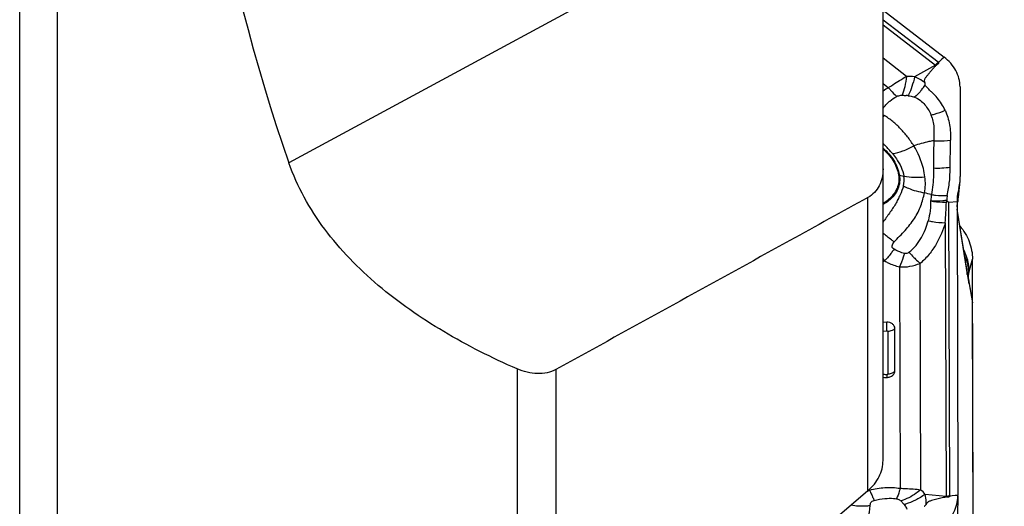
# Model space of a CAD drawing. Units: millimetres. Extents: x 0 to 594, y 0 to 420.
# Drawn here: x 404 to 419, y 191 to 199 of the extents above; entities that cross this region are included whole.
import ezdxf

# ---------------------------------------------------------------- set-up
doc = ezdxf.new("R2010")
doc.units = ezdxf.units.MM
doc.header["$LTSCALE"] = 32.67
doc.layers.get('0').update_dxf_attribs({"linetype": 'CONTINUOUS'})
for name, color, linetype in [('607065213-000_CL', 7, 'CONTINUOUS'), ('607092201-000_DIM', 7, 'CONTINUOUS'), ('607092202-000_CL', 7, 'CONTINUOUS')]:
    doc.layers.add(name, color=color, linetype=linetype)
doc.styles.get("Standard").update_dxf_attribs({"font": 'TXT.SHX', "width": 0.7})
doc.styles.add('TEXTSTYLE_2', font='gdt', dxfattribs={"width": 0.7})
doc.dimstyles.new('DIMSTYLE_1', dxfattribs={"dimtxt": 3.5, "dimasz": 3.5, "dimexe": 1.5, "dimexo": 0, "dimgap": 0.875, "dimtad": 1, "dimdec": 3, "dimdsep": 46, "dimtxsty": 'STANDARD', "dimblk": '_FILLED', "dimblk1": '_FILLED', "dimblk2": '_FILLED', "dimcen": 0.09, "dimclrt": 2, "dimadec": 3, "dimazin": 2, "dimtp": 0.15, "dimtm": 0.15, "dimtfac": 1, "dimtdec": 3, "dimtofl": 0, "dimtmove": 0, "dimatfit": 3, "dimldrblk": '_FILLED', "dimfxl": 1, "dimtolj": 1, "dimarcsym": 0})

# ---------------------------------------------------------------- blocks, each defined once
blk = doc.blocks.new('_FILLED')
at = {"color": 0, "linetype": 'BYBLOCK'}
blk.add_solid([(0, 0), (-1, 0.125), (-1, -0.125)], dxfattribs=at)
blk = doc.blocks.new('*D0')
at = {"layer": '607092201-000_DIM', "color": 3, "linetype": 'CONTINUOUS'}
for p, q in [((418.525, 247.321), (440.639, 247.321)), ((439.139, 247.321), (439.139, 215.821)), ((439.139, 184.321), (439.139, 215.821)), ((418.195, 184.321), (440.639, 184.321))]:
    blk.add_line(p, q, dxfattribs=at)
at = {"layer": '607092201-000_DIM', "color": 3, "linetype": 'CONTINUOUS', "xscale": 3.5, "yscale": 3.5, "zscale": 3.5}
for p, rotation in [((439.139, 247.321), 90), ((439.139, 184.321), 270)]:
    blk.add_blockref('_FILLED', p, dxfattribs=dict(at, rotation=rotation))
at = {"layer": '607092201-000_DIM', "color": 2, "linetype": 'CONTINUOUS', "insert": (434.764, 215.821), "char_height": 3.5, "width": 14.875, "attachment_point": 2, "rotation": 90, "line_spacing_factor": 0.9, "style": 'TEXTSTYLE_2'}
blk.add_mtext('{\\fgdt;n}\\fTXT.SHX;{\\W0.7;63}\\P{\\W0.7;Z=7}', dxfattribs=at)
blk = doc.blocks.new('*D3')
at = {"layer": '607092201-000_DIM', "color": 3, "linetype": 'CONTINUOUS'}
for p, q in [((404.382, 253.329), (455.797, 253.329)), ((454.297, 253.329), (454.297, 215.821)), ((454.297, 178.313), (454.297, 215.821)), ((404.738, 178.313), (455.797, 178.313))]:
    blk.add_line(p, q, dxfattribs=at)
at = {"layer": '607092201-000_DIM', "color": 3, "linetype": 'CONTINUOUS', "xscale": 3.5, "yscale": 3.5, "zscale": 3.5}
for p, rotation in [((454.297, 253.329), 90), ((454.297, 178.313), 270)]:
    blk.add_blockref('_FILLED', p, dxfattribs=dict(at, rotation=rotation))
at = {"layer": '607092201-000_DIM', "color": 2, "linetype": 'CONTINUOUS', "insert": (449.922, 215.821), "char_height": 3.5, "width": 29.125, "attachment_point": 2, "rotation": 90, "line_spacing_factor": 0.9, "style": 'TEXTSTYLE_2'}
blk.add_mtext('{\\fgdt;n}\\fTXT.SHX;{\\W0.7;75.017}\\P{\\W0.7;MAX-}\\fgdt;{\\fgdt;n}', dxfattribs=at)

msp = doc.modelspace()

# ---------------------------------------------------------------- linework, layer by layer
at = {"layer": '607065213-000_CL', "color": 7, "linetype": 'CONTINUOUS'}
for p, q in [((416.7947, 198.7683), (417.7034, 198.0722)), ((417.6299, 198.0032), (417.6182, 197.9922)), ((417.9391, 197.6292), (417.9435, 196.2982)), ((417.9148, 195.9883), (417.9398, 196.2257)), ((417.7363, 195.9136), (417.7469, 195.9299)), ((417.7469, 195.9299), (417.7427, 195.9429)), ((417.8946, 195.9261), (417.9089, 191.5556)), ((418.0404, 194.9197), (417.895, 195.8129)), ((418.1349, 191.2462), (418.1245, 195.0658)), ((418.0432, 194.9031), (418.0404, 194.9196)), ((418.0477, 194.8777), (418.0478, 194.8772)), ((418.0491, 194.8726), (418.0484, 194.8754)), ((418.1169, 194.5044), (418.0672, 194.7895)), ((418.1388, 190.0484), (418.1245, 194.4188)), ((416.8503, 194.13), (416.7947, 194.1284)), ((416.9726, 193.4079), (416.9705, 194.0379)), ((417.8046, 191.5448), (417.7879, 191.5431)), ((417.9089, 191.5453), (417.9041, 191.2621)), ((417.9089, 191.5453), (417.9089, 191.5556))]:
    msp.add_line(p, q, dxfattribs=at)
at = {"layer": '607065213-000_CL', "color": 9, "linetype": 'CONTINUOUS'}
for p, q in [((417.6146, 197.9949), (416.7947, 198.6231)), ((416.7947, 198.5529), (417.5756, 197.9547)), ((417.1457, 197.7862), (416.7947, 198.0551)), ((417.6699, 198.0408), (417.643, 198.0155)), ((417.6916, 198.0612), (417.6699, 198.0408)), ((417.7034, 198.0722), (417.6916, 198.0612)), ((417.5756, 197.9547), (417.2646, 197.7794)), ((417.643, 198.0155), (417.6299, 198.0032)), ((416.7947, 197.6803), (416.8771, 197.6171)), ((417.0379, 196.3181), (417.1054, 196.304)), ((417.9202, 196.121), (417.9164, 196.0726)), ((417.9109, 196.0029), (417.9074, 195.9583)), ((417.9164, 196.0726), (417.9109, 196.0029)), ((417.7736, 195.9136), (417.8946, 195.9261)), ((417.7879, 191.5471), (417.7736, 195.9136)), ((417.9046, 195.9231), (417.904, 195.9154)), ((417.9047, 195.9249), (417.9046, 195.9231)), ((417.9057, 195.9366), (417.9047, 195.9249)), ((417.9074, 195.9583), (417.9057, 195.9366)), ((417.8993, 195.7471), (418.0471, 194.8391)), ((417.719, 195.6104), (417.7324, 191.538)), ((417.0392, 194.9526), (417.0501, 191.6612)), ((417.3569, 191.6401), (417.3458, 195.0054)), ((418.0754, 194.8833), (418.1245, 195.0658)), ((418.0754, 194.7), (418.1245, 194.4188)), ((416.7947, 193.9992), (416.8536, 194.0009)), ((416.8646, 193.9925), (416.8666, 193.3624)), ((417.0941, 191.4364), (417.1073, 191.42)), ((417.7324, 191.538), (417.4206, 191.5711)), ((417.8232, 191.5468), (417.8046, 191.5448)), ((417.8691, 191.5515), (417.8232, 191.5468)), ((417.8768, 191.5523), (417.8691, 191.5515)), ((417.8923, 191.5539), (417.8768, 191.5523)), ((417.9089, 191.5556), (417.8923, 191.5539))]:
    msp.add_line(p, q, dxfattribs=at)
at = {"layer": '607065213-000_CL', "color": 7, "linetype": 'CONTINUOUS'}
for points in [[(417.8948, 195.8447), (417.895, 195.8459), (417.8959, 195.8536), (417.8968, 195.8615), (417.8979, 195.8696), (417.899, 195.8778), (417.9001, 195.8861), (417.9014, 195.8946), (417.9027, 195.9033), (417.9041, 195.9121), (417.9056, 195.921), (417.9059, 195.9233)], [(418.0484, 194.8754), (418.0472, 194.8814), (418.0454, 194.8908), (418.0432, 194.9031)], [(418.0672, 194.7894), (418.0651, 194.8014), (418.0608, 194.8233), (418.0557, 194.8463), (418.0497, 194.8704), (418.0491, 194.8726)]]:
    msp.add_lwpolyline(points, dxfattribs=at)
at = {"layer": '607065213-000_CL', "color": 9, "linetype": 'CONTINUOUS'}
for centre, radius, start, end in [((418.0317, 197.5515), 0.6088, 133.24058, 138.51767), ((417.4376, 197.7442), 0.2517, 54.85, 56.73927), ((417.4124, 197.7309), 0.3326, 51.77675, 52.54847), ((417.1294, 196.4494), 1.3369, 84.19713, 89.30355), ((417.2714, 196.8627), 0.8513, 117.58986, 124.06111), ((416.5336, 198.2666), 1.0773, 321.02689, 325.22875), ((415.8276, 196.1007), 2.2222, 43.27398, 44.27965), ((416.8513, 194.6166), 2.8991, 83.74361, 84.27226), ((416.5477, 197.8222), 0.699, 332.40741, 333.72413), ((416.1688, 197.8557), 0.9166, 313.07177, 314.70927), ((415.366, 195.325), 2.0453, 44.43265, 45.69343), ((415.3237, 195.2841), 2.1041, 40.05978, 44.42287), ((417.6062, 197.5528), 1.1305, 266.91996, 279.47953), ((416.9874, 196.0753), 0.248, 78.25481, 81.30064), ((416.8027, 196.247), 0.3081, 342.89801, 10.66568), ((416.666, 196.1938), 0.7581, 349.42658, 7.45422), ((415.2258, 187.4073), 8.9193, 75.13928, 75.817), ((418.6126, 195.8944), 0.8713, 172.01084, 176.80813), ((417.0983, 196.0728), 0.8209, 351.58308, 353.56734), ((417.097, 196.073), 0.8222, 353.56691, 354.09112), ((417.0973, 196.073), 0.822, 348.97107, 350.56331), ((417.858, 195.9314), 0.0486, 341.22741, 350.35785), ((417.1007, 196.0724), 0.8184, 350.56373, 351.58268), ((420.0672, 197.899), 3.973, 223.38236, 224.91192), ((417.3304, 194.8685), 0.7456, 9.96599, 27.24776), ((416.4593, 196.651), 1.649, 281.73366, 282.58498), ((417.0778, 195.6453), 0.6937, 266.81653, 292.72951), ((417.4936, 194.8402), 0.5795, 9.72126, 13.27895), ((417.3614, 194.8738), 0.7142, 3.77936, 9.9733), ((417.5256, 194.8359), 0.5215, 0.34621, 9.23631), ((417.3475, 194.6863), 0.7256, 14.87175, 15.25084), ((417.3558, 194.6884), 0.717, 5.36907, 14.88435), ((416.9137, 195.0398), 1.1711, 348.84749, 349.16428), ((416.688, 195.0826), 1.4009, 349.18033, 350.46307), ((417.5165, 194.8441), 0.5563, 6.04259, 9.72278), ((416.2758, 195.1533), 1.819, 350.41986, 350.95632), ((417.5376, 194.8464), 0.5351, 3.52444, 6.03524), ((417.551, 194.8473), 0.5216, 2.19985, 3.51939), ((417.3953, 194.8763), 0.6802, 0.58558, 3.75884), ((417.5253, 194.6934), 0.5502, 0.69349, 10.05202), ((417.3892, 194.6921), 0.6834, 1.9337, 5.31861), ((416.892, 194.2949), 0.9422, 264.07201, 267.74074), ((415.4119, 194.1819), 2.8101, 294.07459, 294.18993), ((415.3403, 194.3405), 2.9841, 294.19615, 294.90341), ((415.5597, 190.8788), 1.2829, 36.05265, 36.59451), ((418.8809, 192.533), 2.4546, 201.48842, 201.73945), ((416.8186, 191.079), 0.7775, 39.25997, 46.19142), ((417.8351, 191.0859), 0.4636, 95.84054, 102.80256), ((417.5494, 191.5228), 0.1836, 2.48178, 4.74932), ((417.5347, 191.5463), 0.2533, 359.28359, 0.18897), ((416.9088, 192.1874), 0.7927, 284.50126, 286.04489)]:
    msp.add_arc(centre, radius, start, end, dxfattribs=at)
at = {"layer": '607065213-000_CL', "color": 7, "linetype": 'CONTINUOUS'}
for centre, radius, start, end in [((417.2769, 196.2961), 0.6666, 353.93906, 0.18695), ((418.6383, 195.9272), 0.7438, 164.92518, 177.97183), ((417.2601, 196.2983), 0.6836, 344.93619, 353.90333), ((416.9199, 196.0913), 1.0002, 351.3734, 354.08895), ((418.6239, 195.9285), 0.7293, 178.03171, 180.18668), ((416.9203, 196.0913), 0.9999, 350.32859, 351.37341), ((417.6157, 194.417), 0.5088, 0.20351, 9.88323), ((416.8712, 193.4209), 0.1051, 314.70716, 320.65426), ((416.888, 194.4418), 1.1336, 265.27641, 267.70881), ((416.8486, 193.4603), 0.1513, 267.73748, 280.57866)]:
    msp.add_arc(centre, radius, start, end, dxfattribs=at)
for points, knots in [([(417.9391, 197.6292), (417.939, 197.6707), (417.9281, 197.7549), (417.8647, 197.9167), (417.7738, 198.0183), (417.7034, 198.0722)], [0, 0, 0, 0, 0.2410013, 0.4856504, 1, 1, 1, 1]), ([(417.5825, 197.95), (417.5732, 197.9397), (417.5548, 197.9189), (417.5266, 197.8883), (417.4993, 197.8569), (417.4734, 197.8245), (417.4472, 197.7926), (417.4262, 197.7656), (417.411, 197.7432), (417.4061, 197.7181), (417.4131, 197.7004), (417.4181, 197.6898)], [0, 0, 0, 0, 0.1289186, 0.2578462, 0.3864182, 0.5145336, 0.642505, 0.7696973, 0.8328186, 0.8910078, 1, 1, 1, 1]), ([(417.6182, 197.9922), (417.6207, 197.9886), (417.621, 197.977), (417.6082, 197.9677), (417.5946, 197.9605), (417.586, 197.9539), (417.5825, 197.95)], [0, 0, 0, 0, 0.2187194, 0.4714099, 0.7363544, 1, 1, 1, 1]), ([(417.7175, 197.2825), (417.7019, 197.315), (417.6679, 197.3791), (417.6029, 197.4676), (417.5364, 197.5311), (417.4835, 197.583), (417.4583, 197.6105), (417.4455, 197.6241)], [0, 0, 0, 0, 0.2459695, 0.4939443, 0.7456206, 0.872164, 1, 1, 1, 1]), ([(416.7952, 196.7061), (416.8543, 196.6553), (416.956, 196.5385), (417.0118, 196.3932), (417.0249, 196.3204)], [0, 0, 0, 0, 0.5133792, 1, 1, 1, 1]), ([(417.0249, 196.3204), (417.0308, 196.2876), (417.033, 196.2192), (416.9971, 196.0828), (416.9275, 195.9952), (416.8718, 195.9492)], [0, 0, 0, 0, 0.2388963, 0.4823394, 1, 1, 1, 1]), ([(416.8718, 195.9492), (416.8659, 195.9443), (416.8414, 195.9249), (416.8152, 195.9077), (416.7948, 195.8959)], [0, 0, 0, 0, 0.2461599, 1, 1, 1, 1]), ([(417.7736, 195.9136), (417.7687, 195.9157), (417.7597, 195.9209), (417.7518, 195.9283), (417.7469, 195.9299)], [0, 0, 0, 0, 0.5079274, 1, 1, 1, 1]), ([(417.9364, 195.5602), (417.9956, 195.4922), (418.0906, 195.3353), (418.1242, 195.1548), (418.1245, 195.0658)], [0, 0, 0, 0, 0.503271, 1, 1, 1, 1]), ([(416.9705, 194.0379), (416.9705, 194.0504), (416.9636, 194.0766), (416.9358, 194.1074), (416.8961, 194.1267), (416.8657, 194.1304), (416.8503, 194.13)], [0, 0, 0, 0, 0.223817, 0.4625487, 0.7232468, 1, 1, 1, 1]), ([(416.8764, 193.3115), (416.8831, 193.3128), (416.9081, 193.3192), (416.9316, 193.3327), (416.9451, 193.3461)], [0, 0, 0, 0, 0.2612692, 1, 1, 1, 1]), ([(416.9525, 193.3542), (416.9557, 193.3581), (416.9668, 193.3739), (416.9726, 193.3936), (416.9726, 193.4079)], [0, 0, 0, 0, 0.262373, 1, 1, 1, 1]), ([(417.7328, 191.5307), (417.7197, 191.5278), (417.6934, 191.5218), (417.6537, 191.5135), (417.614, 191.5043), (417.5745, 191.4936), (417.5347, 191.4832), (417.5016, 191.474), (417.4753, 191.465), (417.4535, 191.4492), (417.443, 191.4323), (417.4369, 191.4214)], [0, 0, 0, 0, 0.1248024, 0.2495849, 0.3750365, 0.5014185, 0.6280551, 0.755255, 0.8204233, 0.8838275, 1, 1, 1, 1]), ([(417.6767, 191.0992), (417.7453, 191.1561), (417.8336, 191.2595), (417.8965, 191.4211), (417.9082, 191.5043), (417.9089, 191.5453)], [0, 0, 0, 0, 0.517466, 0.7619814, 1, 1, 1, 1]), ([(417.7879, 191.5431), (417.7863, 191.5385), (417.7778, 191.5309), (417.7625, 191.53), (417.7477, 191.5323), (417.7377, 191.5318), (417.7328, 191.5307)], [0, 0, 0, 0, 0.2434411, 0.5033062, 0.7501508, 1, 1, 1, 1])]:
    msp.add_open_spline(points, degree=3, knots=knots, dxfattribs=at)
at = {"layer": '607065213-000_CL', "color": 9, "linetype": 'CONTINUOUS'}
for points, knots in [([(416.8771, 197.6171), (416.8978, 197.6321), (416.9846, 197.6927), (417.0751, 197.7481), (417.1457, 197.7862)], [0, 0, 0, 0, 0.2417923, 1, 1, 1, 1]), ([(417.1457, 197.7862), (417.1387, 197.7342), (417.122, 197.6391), (417.0953, 197.5461), (417.0794, 197.5051)], [0, 0, 0, 0, 0.5439714, 1, 1, 1, 1]), ([(417.2646, 197.7794), (417.2532, 197.7304), (417.2281, 197.6397), (417.1939, 197.5518), (417.1745, 197.5127)], [0, 0, 0, 0, 0.5360066, 1, 1, 1, 1]), ([(417.4181, 197.6898), (417.4068, 197.6986), (417.3584, 197.733), (417.3057, 197.7611), (417.2646, 197.7794)], [0, 0, 0, 0, 0.2416324, 1, 1, 1, 1]), ([(416.8771, 197.6171), (416.8872, 197.6045), (416.9248, 197.559), (416.9655, 197.516), (416.9978, 197.4878)], [0, 0, 0, 0, 0.2743361, 1, 1, 1, 1]), ([(417.3711, 197.589), (417.3627, 197.5786), (417.3296, 197.5393), (417.2933, 197.5027), (417.2645, 197.478)], [0, 0, 0, 0, 0.2611842, 1, 1, 1, 1]), ([(417.4185, 197.6522), (417.4219, 197.6579), (417.4242, 197.6715), (417.4205, 197.684), (417.4181, 197.6898)], [0, 0, 0, 0, 0.5114444, 1, 1, 1, 1]), ([(416.8664, 197.3927), (416.8759, 197.4019), (416.916, 197.4383), (416.9613, 197.4692), (416.9978, 197.4878)], [0, 0, 0, 0, 0.2436864, 1, 1, 1, 1]), ([(416.9978, 197.4878), (417.0164, 197.4975), (417.0446, 197.5042), (417.0725, 197.5052), (417.0794, 197.5051)], [0, 0, 0, 0, 0.7526073, 1, 1, 1, 1]), ([(417.1673, 197.4984), (417.1757, 197.4976), (417.2086, 197.4937), (417.2416, 197.4872), (417.2645, 197.478)], [0, 0, 0, 0, 0.2565568, 1, 1, 1, 1]), ([(417.2645, 197.478), (417.2958, 197.4684), (417.3509, 197.4332), (417.4164, 197.3666), (417.4691, 197.2926), (417.4957, 197.2389), (417.5075, 197.2116)], [0, 0, 0, 0, 0.2658226, 0.5150766, 0.758613, 1, 1, 1, 1]), ([(416.7946, 197.3104), (416.8, 197.3176), (416.8222, 197.3465), (416.8467, 197.3736), (416.8664, 197.3927)], [0, 0, 0, 0, 0.247373, 1, 1, 1, 1]), ([(417.2538, 196.7546), (417.2377, 196.7768), (417.2073, 196.8218), (417.145, 196.909), (417.0751, 196.9888), (417.0001, 197.0624), (416.9416, 197.1147), (416.879, 197.1616), (416.8354, 197.1901), (416.8136, 197.2043)], [0, 0, 0, 0, 0.1298422, 0.2566752, 0.50655, 0.6303864, 0.7535158, 0.8773194, 1, 1, 1, 1]), ([(417.5075, 197.2116), (417.5253, 197.2156), (417.597, 197.2337), (417.6668, 197.2594), (417.7175, 197.2825)], [0, 0, 0, 0, 0.2464178, 1, 1, 1, 1]), ([(417.5075, 197.2116), (417.519, 197.1822), (417.5382, 197.1214), (417.5568, 196.9932), (417.5514, 196.8953), (417.5484, 196.8298)], [0, 0, 0, 0, 0.244573, 0.4917066, 1, 1, 1, 1]), ([(417.7175, 197.2825), (417.7488, 197.2144), (417.7915, 197.0663), (417.7991, 196.9138), (417.7981, 196.8369)], [0, 0, 0, 0, 0.4938005, 1, 1, 1, 1]), ([(416.7951, 196.7174), (416.8576, 196.6654), (416.9652, 196.5451), (417.0243, 196.3938), (417.0379, 196.3181)], [0, 0, 0, 0, 0.5139845, 1, 1, 1, 1]), ([(416.9341, 196.6383), (416.9872, 196.6448), (417.0984, 196.6744), (417.2015, 196.7242), (417.2538, 196.7546)], [0, 0, 0, 0, 0.4691681, 1, 1, 1, 1]), ([(417.5484, 196.8298), (417.5239, 196.8256), (417.4243, 196.806), (417.3265, 196.7783), (417.2538, 196.7546)], [0, 0, 0, 0, 0.2456086, 1, 1, 1, 1]), ([(417.4177, 196.2921), (417.4123, 196.3335), (417.3815, 196.495), (417.3159, 196.6489), (417.2538, 196.7546)], [0, 0, 0, 0, 0.2538798, 1, 1, 1, 1]), ([(417.5494, 196.8297), (417.5484, 196.7958), (417.5453, 196.6605), (417.5447, 196.5253), (417.5444, 196.4239)], [0, 0, 0, 0, 0.2510392, 1, 1, 1, 1]), ([(417.5484, 196.8298), (417.5693, 196.8281), (417.6526, 196.8238), (417.7363, 196.8283), (417.7981, 196.8369)], [0, 0, 0, 0, 0.2516186, 1, 1, 1, 1]), ([(416.9341, 196.6383), (416.9549, 196.6136), (417.0315, 196.514), (417.0883, 196.396), (417.1054, 196.304)], [0, 0, 0, 0, 0.2566127, 1, 1, 1, 1]), ([(417.5454, 196.4239), (417.5459, 196.3905), (417.5452, 196.2581), (417.5333, 196.1252), (417.5133, 196.0281)], [0, 0, 0, 0, 0.2518009, 1, 1, 1, 1]), ([(417.7498, 196.0155), (417.7537, 196.0501), (417.7691, 196.1187), (417.7849, 196.2235), (417.7907, 196.3303), (417.7919, 196.4019), (417.7924, 196.4377)], [0, 0, 0, 0, 0.2460953, 0.4947628, 0.7472587, 1, 1, 1, 1]), ([(417.0379, 196.3181), (417.0439, 196.2845), (417.0462, 196.2145), (417.0094, 196.0749), (416.9381, 195.9852), (416.8812, 195.9381)], [0, 0, 0, 0, 0.2388962, 0.482339, 1, 1, 1, 1]), ([(417.1054, 196.304), (417.1553, 196.2938), (417.2596, 196.2825), (417.3644, 196.2863), (417.4177, 196.2921)], [0, 0, 0, 0, 0.4869539, 1, 1, 1, 1]), ([(417.0971, 196.1564), (417.0855, 196.1106), (417.0581, 196.0431), (417.0157, 195.9548), (416.9669, 195.8627), (416.891, 195.7516), (416.8273, 195.6638), (416.7947, 195.6194)], [0, 0, 0, 0, 0.2289336, 0.3499819, 0.4746694, 0.7328822, 1, 1, 1, 1]), ([(417.0971, 196.1564), (417.1214, 196.1443), (417.222, 196.099), (417.3292, 196.0686), (417.4112, 196.0547)], [0, 0, 0, 0, 0.2459696, 1, 1, 1, 1]), ([(416.9604, 195.3248), (417.0138, 195.3825), (417.1239, 195.4902), (417.2644, 195.6664), (417.365, 195.856), (417.3947, 195.9905), (417.4112, 196.0547)], [0, 0, 0, 0, 0.27038, 0.5288835, 0.7723124, 1, 1, 1, 1]), ([(417.5133, 196.0281), (417.5123, 196.0198), (417.5085, 195.9867), (417.505, 195.9537), (417.5023, 195.929)], [0, 0, 0, 0, 0.2527479, 1, 1, 1, 1]), ([(417.5133, 196.0281), (417.5331, 196.0249), (417.6114, 196.0143), (417.6909, 196.0119), (417.7498, 196.0155)], [0, 0, 0, 0, 0.2537266, 1, 1, 1, 1]), ([(416.8812, 195.9381), (416.8746, 195.9326), (416.8472, 195.9111), (416.8178, 195.8922), (416.7949, 195.8794)], [0, 0, 0, 0, 0.2458882, 1, 1, 1, 1]), ([(417.5023, 195.929), (417.5024, 195.9051), (417.5021, 195.8571), (417.4937, 195.7597), (417.4784, 195.6872), (417.4659, 195.6392)], [0, 0, 0, 0, 0.2439401, 0.4916751, 1, 1, 1, 1]), ([(417.7427, 195.9429), (417.7231, 195.9399), (417.6434, 195.9298), (417.5628, 195.9272), (417.5023, 195.929)], [0, 0, 0, 0, 0.2464333, 1, 1, 1, 1]), ([(417.7363, 195.9136), (417.7171, 195.9126), (417.6389, 195.9107), (417.5604, 195.9184), (417.5023, 195.929)], [0, 0, 0, 0, 0.2449951, 1, 1, 1, 1]), ([(417.1797, 195.1701), (417.2183, 195.2009), (417.2882, 195.2691), (417.3933, 195.4236), (417.4433, 195.5529), (417.4659, 195.6392)], [0, 0, 0, 0, 0.2655257, 0.5205788, 1, 1, 1, 1]), ([(417.719, 195.6104), (417.7022, 195.5562), (417.6647, 195.4469), (417.6011, 195.3151), (417.5362, 195.2141), (417.4798, 195.1402), (417.4179, 195.0687), (417.3712, 195.0249), (417.3458, 195.0054)], [0, 0, 0, 0, 0.2360134, 0.480302, 0.6063499, 0.7351645, 0.866631, 1, 1, 1, 1]), ([(417.4659, 195.6392), (417.4873, 195.6345), (417.5708, 195.6185), (417.6559, 195.6105), (417.719, 195.6104)], [0, 0, 0, 0, 0.2574408, 1, 1, 1, 1]), ([(416.9604, 195.3248), (416.9468, 195.3346), (416.8906, 195.3762), (416.8357, 195.4197), (416.7947, 195.4536)], [0, 0, 0, 0, 0.2388174, 1, 1, 1, 1]), ([(416.9579, 195.2155), (416.9491, 195.2207), (416.9365, 195.2312), (416.9292, 195.2511), (416.9295, 195.2726), (416.9397, 195.2987), (416.9532, 195.3162), (416.9604, 195.3248)], [0, 0, 0, 0, 0.2404876, 0.3609487, 0.4840736, 0.7384017, 1, 1, 1, 1]), ([(416.9579, 195.2155), (416.947, 195.1997), (416.9037, 195.1393), (416.8563, 195.0817), (416.8186, 195.0416)], [0, 0, 0, 0, 0.2585629, 1, 1, 1, 1]), ([(417.1133, 195.1526), (417.0994, 195.156), (417.0455, 195.1713), (416.9937, 195.1942), (416.9579, 195.2155)], [0, 0, 0, 0, 0.2557097, 1, 1, 1, 1]), ([(417.1133, 195.1526), (417.1076, 195.1348), (417.0852, 195.0673), (417.06, 195.0008), (417.0392, 194.9526)], [0, 0, 0, 0, 0.2628401, 1, 1, 1, 1]), ([(417.1797, 195.1701), (417.1708, 195.1622), (417.1497, 195.1495), (417.1247, 195.1496), (417.1133, 195.1526)], [0, 0, 0, 0, 0.5025495, 1, 1, 1, 1]), ([(417.2535, 195.094), (417.2615, 195.086), (417.2918, 195.056), (417.3227, 195.0266), (417.3458, 195.0054)], [0, 0, 0, 0, 0.2643498, 1, 1, 1, 1]), ([(418.0103, 195.1047), (418.0155, 195.0941), (418.0349, 195.0517), (418.0496, 195.0072), (418.0576, 194.9733)], [0, 0, 0, 0, 0.2544993, 1, 1, 1, 1]), ([(416.8186, 195.0416), (416.8354, 195.0318), (416.9055, 194.9943), (416.981, 194.9672), (417.0392, 194.9526)], [0, 0, 0, 0, 0.2446811, 1, 1, 1, 1]), ([(418.0471, 194.8391), (418.0483, 194.832), (418.0526, 194.8064), (418.0573, 194.7807), (418.0612, 194.7622)], [0, 0, 0, 0, 0.2737032, 1, 1, 1, 1]), ([(418.0722, 194.8673), (418.0725, 194.8689), (418.0734, 194.8742), (418.0745, 194.8796), (418.0754, 194.8833)], [0, 0, 0, 0, 0.2925323, 1, 1, 1, 1]), ([(418.0612, 194.7622), (418.0621, 194.7579), (418.0654, 194.7421), (418.0692, 194.7264), (418.0722, 194.7152)], [0, 0, 0, 0, 0.2756994, 1, 1, 1, 1]), ([(418.0722, 194.7152), (418.0725, 194.7141), (418.0738, 194.7091), (418.0747, 194.7041), (418.0754, 194.7)], [0, 0, 0, 0, 0.2074305, 1, 1, 1, 1]), ([(416.8536, 194.0009), (416.8536, 194.0108), (416.8531, 194.0539), (416.8518, 194.0969), (416.8503, 194.13)], [0, 0, 0, 0, 0.2305542, 1, 1, 1, 1]), ([(416.8536, 194.0009), (416.8563, 194.0009), (416.8616, 193.9997), (416.8645, 193.9948), (416.8646, 193.9925)], [0, 0, 0, 0, 0.5402219, 1, 1, 1, 1]), ([(416.9705, 194.0379), (416.9607, 194.0233), (416.9257, 194.0002), (416.8863, 193.9931), (416.8646, 193.9925)], [0, 0, 0, 0, 0.4475248, 1, 1, 1, 1]), ([(416.8548, 193.3535), (416.8538, 193.3441), (416.8517, 193.3293), (416.8493, 193.3142), (416.8471, 193.309)], [0, 0, 0, 0, 0.6251328, 1, 1, 1, 1]), ([(416.8666, 193.3624), (416.8666, 193.36), (416.8634, 193.3547), (416.8577, 193.3533), (416.8548, 193.3535)], [0, 0, 0, 0, 0.4596134, 1, 1, 1, 1]), ([(416.8666, 193.3624), (416.8742, 193.3627), (416.9023, 193.3651), (416.9303, 193.3737), (416.9478, 193.3848)], [0, 0, 0, 0, 0.2667732, 1, 1, 1, 1]), ([(416.9478, 193.3848), (416.9504, 193.3864), (416.9597, 193.3929), (416.968, 193.401), (416.9726, 193.4079)], [0, 0, 0, 0, 0.2695647, 1, 1, 1, 1]), ([(416.5969, 191.6338), (416.6703, 191.6539), (416.8216, 191.6788), (416.975, 191.6732), (417.0501, 191.6612)], [0, 0, 0, 0, 0.5004122, 1, 1, 1, 1]), ([(416.6009, 191.6238), (416.6035, 191.6173), (416.6135, 191.5925), (416.6239, 191.5679), (416.632, 191.5498)], [0, 0, 0, 0, 0.261596, 1, 1, 1, 1]), ([(417.0501, 191.6612), (417.0458, 191.6464), (417.0298, 191.5934), (417.0116, 191.541), (416.996, 191.5042)], [0, 0, 0, 0, 0.2793595, 1, 1, 1, 1]), ([(417.0501, 191.6612), (417.0768, 191.6605), (417.1793, 191.6568), (417.2817, 191.6496), (417.3569, 191.6401)], [0, 0, 0, 0, 0.2611957, 1, 1, 1, 1]), ([(417.3569, 191.6401), (417.3342, 191.6212), (417.2442, 191.5523), (417.1419, 191.4983), (417.0621, 191.4722)], [0, 0, 0, 0, 0.2599683, 1, 1, 1, 1]), ([(416.6032, 191.4048), (416.6038, 191.4199), (416.6092, 191.4451), (416.6347, 191.4711), (416.6541, 191.4786), (416.665, 191.4812)], [0, 0, 0, 0, 0.4268489, 0.6846205, 1, 1, 1, 1]), ([(416.632, 191.5498), (416.6348, 191.5436), (416.6453, 191.5205), (416.6564, 191.4977), (416.665, 191.4812)], [0, 0, 0, 0, 0.2693733, 1, 1, 1, 1]), ([(416.8213, 191.509), (416.865, 191.5129), (416.9237, 191.5139), (416.9817, 191.5067), (416.996, 191.5042)], [0, 0, 0, 0, 0.751621, 1, 1, 1, 1]), ([(416.996, 191.5042), (417.0027, 191.5032), (417.0268, 191.4974), (417.0491, 191.4845), (417.0621, 191.4722)], [0, 0, 0, 0, 0.2772614, 1, 1, 1, 1]), ([(417.4206, 191.5711), (417.3754, 191.5383), (417.2814, 191.4815), (417.1793, 191.4404), (417.1279, 191.4256)], [0, 0, 0, 0, 0.5104528, 1, 1, 1, 1]), ([(417.4369, 191.4214), (417.4378, 191.4338), (417.4391, 191.4842), (417.4308, 191.5346), (417.4206, 191.5711)], [0, 0, 0, 0, 0.247307, 1, 1, 1, 1]), ([(416.321, 191.4143), (416.3907, 191.4007), (416.486, 191.3939), (416.58, 191.4019), (416.6032, 191.4048)], [0, 0, 0, 0, 0.7522246, 1, 1, 1, 1]), ([(416.4504, 190.8419), (416.468, 190.8922), (416.5099, 190.987), (416.5491, 191.1086), (416.5736, 191.2031), (416.5891, 191.2715), (416.5979, 191.3388), (416.601, 191.3832), (416.6032, 191.4048)], [0, 0, 0, 0, 0.2727079, 0.5296656, 0.6528722, 0.7724315, 0.8884524, 1, 1, 1, 1]), ([(417.1073, 191.42), (417.1116, 191.4148), (417.1275, 191.3943), (417.1416, 191.3713), (417.1466, 191.3525)], [0, 0, 0, 0, 0.2574527, 1, 1, 1, 1]), ([(417.4058, 191.3931), (417.4094, 191.3945), (417.4221, 191.401), (417.4314, 191.4126), (417.4369, 191.4214)], [0, 0, 0, 0, 0.2676046, 1, 1, 1, 1])]:
    msp.add_open_spline(points, degree=3, knots=knots, dxfattribs=at)
for points in [[(417.0794, 197.5051), (417.0998, 197.5049), (417.1203, 197.5032), (417.1407, 197.5012)], [(416.8136, 197.2043), (416.8071, 197.2082), (416.8007, 197.2123), (416.7947, 197.217)], [(417.7924, 196.4377), (417.795, 196.5708), (417.7962, 196.7038), (417.7981, 196.8369)], [(417.719, 195.6104), (417.7281, 195.7112), (417.7345, 195.8124), (417.7363, 195.9136)], [(416.665, 191.4812), (416.7162, 191.4946), (416.7686, 191.5042), (416.8213, 191.509)], [(417.0621, 191.4722), (417.0736, 191.4611), (417.0841, 191.4488), (417.0941, 191.4364)]]:
    msp.add_open_spline(points, degree=3, dxfattribs=at)
at = {"layer": '607065213-000_CL', "color": 7, "linetype": 'CONTINUOUS'}
msp.add_open_spline([(416.8186, 195.0416), (416.8097, 195.0546), (416.8017, 195.0683), (416.7946, 195.0824)], degree=3, dxfattribs=at)
at = {"layer": '607092202-000_CL', "color": 7, "linetype": 'CONTINUOUS'}
for p, q in [((416.7947, 192.0746), (416.7947, 207.3599)), ((413.3258, 188.8663), (416.5701, 191.6263))]:
    msp.add_line(p, q, dxfattribs=at)
at = {"layer": '607092202-000_CL', "color": 9, "linetype": 'CONTINUOUS'}
for p, q in [((403.9621, 187.4537), (403.9621, 205.9926)), ((404.5179, 206.0008), (404.5179, 187.2897)), ((416.7947, 201.2844), (407.9645, 196.4981)), ((416.5701, 191.6263), (416.5701, 195.9864)), ((411.3551, 193.4375), (411.3551, 187.47)), ((411.9305, 193.4268), (411.9305, 187.6796))]:
    msp.add_line(p, q, dxfattribs=at)
at = {"layer": '607092202-000_CL', "color": 7, "linetype": 'CONTINUOUS'}
msp.add_ellipse((442.4889, 215.8212), major_axis=(28.9765, 28.3491), ratio=0.7601287, start_param=2.5061156, end_param=2.7996799, dxfattribs=at)
for points, knots in [([(411.3551, 193.4375), (410.981, 193.5996), (410.4356, 193.8727), (409.7582, 194.3088), (409.2884, 194.6694), (408.8619, 195.0674), (408.4884, 195.5042), (408.18, 195.9797), (408.0259, 196.3227), (407.9645, 196.4981)], [0, 0, 0, 0, 0.2606488, 0.38858, 0.5146598, 0.6387711, 0.7608881, 0.8811581, 1, 1, 1, 1]), ([(416.7947, 196.4103), (416.7947, 196.3659), (416.7866, 196.279), (416.7444, 196.1575), (416.6716, 196.0557), (416.6057, 196.0061), (416.5701, 195.9864)], [0, 0, 0, 0, 0.2650731, 0.5158478, 0.757909, 1, 1, 1, 1]), ([(416.5701, 195.9864), (416.1837, 195.7727), (414.6378, 194.9184), (413.091, 194.0657), (411.9305, 193.4268)], [0, 0, 0, 0, 0.2499806, 1, 1, 1, 1]), ([(411.9305, 193.4268), (411.8905, 193.4047), (411.8006, 193.3724), (411.6547, 193.3609), (411.5029, 193.3825), (411.4038, 193.4163), (411.3551, 193.4375)], [0, 0, 0, 0, 0.2307469, 0.4746123, 0.731803, 1, 1, 1, 1]), ([(416.5701, 191.6263), (416.6049, 191.6559), (416.6678, 191.72), (416.7398, 191.8309), (416.7845, 191.9504), (416.7947, 192.0337), (416.7947, 192.0746)], [0, 0, 0, 0, 0.2648976, 0.5183955, 0.7622723, 1, 1, 1, 1])]:
    msp.add_open_spline(points, degree=3, knots=knots, dxfattribs=at)

# ---------------------------------------------------------------- dimensions: what is measured, and where the dimension line sits
at = {"layer": '607092201-000_DIM', "color": 3, "linetype": 'CONTINUOUS'}
for base, p1, p2, text, picture, middle in [((454.2968, 253.3295), (404.7382, 178.3128), (404.3823, 253.3295), '%%c<>\\PMAX-%%c', '*D3', (454.2968, 215.8212)), ((439.1389, 247.3212), (418.1947, 184.3212), (418.5252, 247.3212), '%%c<>\\PZ=7', '*D0', (439.1389, 215.8212))]:
    dim = msp.add_linear_dim(base=base, p1=p1, p2=p2, angle=90, text=text, dimstyle='DIMSTYLE_1', dxfattribs=at)
    dim.commit()
    dim.dimension.update_dxf_attribs({"geometry": picture, "text_midpoint": middle, "dimtype": 160})

doc.saveas('drawing.dxf')
